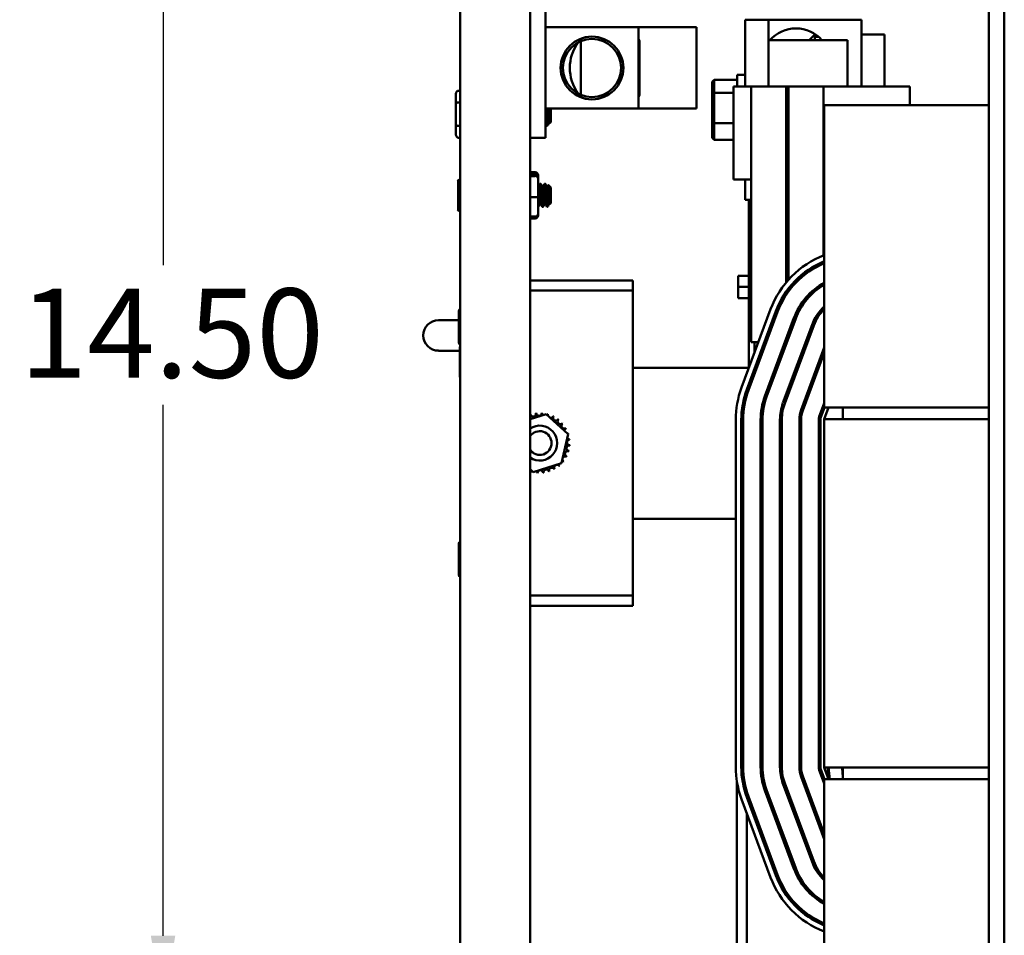
# Model space of a CAD drawing. Units: inches. Extents: x 2 to 194, y 0 to 83.
# Drawn here: x 51 to 57, y 11 to 15 of the extents above; entities that cross this region are included whole.
import ezdxf

# ---------------------------------------------------------------- set-up
doc = ezdxf.new("R2010")
doc.units = ezdxf.units.IN
doc.header["$LTSCALE"] = 4
doc.header["$MEASUREMENT"] = 0
doc.layers.add('Dimension (ANSI)', color=7, linetype='Continuous', lineweight=25)
doc.layers.add('Visible (ANSI)', color=7, linetype='Continuous', lineweight=50)
doc.styles.add('Note Text (ANSI)', font='tahoma.ttf')
doc.dimstyles.new('Default (ANSI)', dxfattribs={"dimscale": 4, "dimtxt": 0.12, "dimasz": 0.098425, "dimexe": 0.125, "dimexo": 0.0625, "dimgap": 0.031496, "dimtad": 0, "dimtih": 1, "dimtoh": 1, "dimrnd": 1e-08, "dimzin": 0, "dimdsep": 46, "dimtxsty": 'Note Text (ANSI)', "dimcen": 0.09, "dimdle": 0.393701, "dimclrd": 256, "dimclre": 256, "dimclrt": 256, "dimadec": 0, "dimazin": 1, "dimtfac": 1, "dimtofl": 0, "dimtmove": 0, "dimatfit": 3, "dimfxl": 1, "dimtolj": 1, "dimtzin": 4, "dimlwd": -1, "dimlwe": -1, "dimarcsym": 0})

# ---------------------------------------------------------------- blocks, each defined once
blk = doc.blocks.new('*D50')
at = {"layer": 'Defpoints', "color": 0, "transparency": 16777216}
for p in [(52.1115, 17.3595), (54.3971, 17.3595), (54.3971, 10.1095)]:
    blk.add_point(p, dxfattribs=at)
at = {"layer": 'Dimension (ANSI)', "transparency": 16777216}
for p, q in [((54.1471, 17.3595), (51.6115, 17.3595)), ((52.1115, 16.9658), (52.1115, 14.1103)), ((52.1115, 10.5032), (52.1115, 13.3587)), ((54.1471, 10.1095), (51.6115, 10.1095))]:
    blk.add_line(p, q, dxfattribs=at)
for points in [[(52.0459, 16.9658), (52.1772, 16.9658), (52.1115, 17.3595)], [(52.0459, 10.5032), (52.1772, 10.5032), (52.1115, 10.1095)]]:
    blk.add_solid(points, dxfattribs=at)
at = {"layer": 'Dimension (ANSI)', "transparency": 16777216, "insert": (51.3406, 13.9843), "char_height": 0.48, "attachment_point": 1, "style": 'Note Text (ANSI)'}
blk.add_mtext('\\A1;14.50', dxfattribs=at)

msp = doc.modelspace()

# ---------------------------------------------------------------- linework, layer by layer
at = {"layer": 'Visible (ANSI)'}
for p, q in [((53.7101, 8.8385), (53.7101, 18.6305)), ((54.0851, 8.8385), (54.0851, 18.6305)), ((56.5513, 9.7651), (56.5513, 17.7051)), ((56.6353, 9.7651), (56.6353, 17.7051)), ((54.1681, 14.7955), (54.1681, 15.5455)), ((55.2416, 15.4302), (55.3666, 15.4302)), ((55.2416, 15.0707), (55.2416, 15.4302)), ((55.3666, 15.3207), (55.3666, 15.4302)), ((55.3666, 15.4302), (55.8666, 15.4302)), ((55.8666, 15.0707), (55.8666, 15.4302)), ((54.6681, 15.3892), (54.1681, 15.3892)), ((54.6681, 15.3892), (54.9806, 15.3892)), ((54.6681, 14.9517), (54.6681, 15.3892)), ((54.9806, 15.3892), (54.9806, 14.9517)), ((54.3585, 15.026), (54.3585, 15.3149)), ((54.6739, 15.3167), (54.6681, 15.3267)), ((54.6739, 15.3167), (54.6739, 15.0242)), ((55.3666, 15.3207), (55.3666, 15.0707)), ((55.5566, 15.3207), (55.3666, 15.3207)), ((55.5566, 15.3207), (55.7916, 15.3207)), ((55.5866, 15.3207), (55.6166, 15.3507)), ((55.6166, 15.3386), (55.6166, 15.3534)), ((55.6166, 15.3386), (55.6365, 15.3386)), ((55.6166, 15.3386), (55.6166, 15.3207)), ((55.7916, 15.3207), (55.7916, 15.0707)), ((55.8666, 15.3507), (55.9916, 15.3507)), ((55.9916, 15.0707), (55.9916, 15.3507)), ((55.0651, 15.0961), (55.0751, 15.1076)), ((55.0651, 15.0961), (55.0651, 15.0296)), ((55.0751, 15.036), (55.0751, 15.1076)), ((55.1991, 15.1076), (55.0751, 15.1076)), ((55.1991, 15.0707), (55.1991, 15.1332)), ((55.2416, 15.1332), (55.1991, 15.1332)), ((53.7011, 15.0484), (53.7101, 15.0484)), ((55.2736, 15.0707), (55.1786, 15.0707)), ((55.1786, 15.0707), (55.1786, 14.5707)), ((55.2736, 15.0707), (55.4616, 15.0707)), ((55.2736, 15.0707), (55.2736, 14.5707)), ((55.4616, 15.0707), (55.4616, 14.0162)), ((55.4748, 15.0707), (55.4616, 15.0707)), ((55.4748, 15.0707), (55.6628, 15.0707)), ((55.4748, 14.0315), (55.4748, 15.0707)), ((55.6628, 15.0707), (55.6628, 14.1616)), ((56.1269, 15.0707), (55.6628, 15.0707)), ((56.1269, 14.9697), (56.1269, 15.0707)), ((53.6861, 15.0311), (53.6861, 14.9764)), ((53.7011, 14.9851), (53.7101, 14.9851)), ((54.6739, 15.0242), (54.6681, 15.0142)), ((55.0651, 15.0296), (55.0751, 15.036)), ((55.0651, 15.0296), (55.0651, 14.8792)), ((55.0751, 14.8741), (55.0751, 15.036)), ((55.1786, 15.036), (55.0751, 15.036)), ((53.6861, 14.9764), (53.6861, 14.8673)), ((54.6681, 14.9517), (54.1681, 14.9517)), ((54.1976, 14.8797), (54.1976, 14.9517)), ((54.9806, 14.9517), (54.6681, 14.9517)), ((55.6671, 14.9697), (55.6671, 13.4792)), ((56.5513, 14.9697), (55.6671, 14.9697)), ((54.1976, 14.8797), (54.1923, 14.8744)), ((55.0651, 14.8792), (55.0651, 14.7954)), ((55.0651, 14.8792), (55.0751, 14.8741)), ((53.6861, 14.8673), (53.6861, 14.8129)), ((53.7011, 14.8587), (53.7101, 14.8587)), ((54.1757, 14.8597), (54.1776, 14.8597)), ((54.1776, 14.8628), (54.1776, 14.8597)), ((54.1805, 14.8627), (54.1776, 14.8597)), ((54.1882, 14.876), (54.1911, 14.876)), ((55.0751, 14.7838), (55.0751, 14.8741)), ((55.1786, 14.8741), (55.0751, 14.8741)), ((53.7011, 14.7955), (53.7101, 14.7955)), ((54.0851, 14.7955), (54.1681, 14.7955)), ((55.0651, 14.7954), (55.0751, 14.7838)), ((55.1786, 14.7838), (55.0751, 14.7838)), ((53.6976, 14.5633), (53.6976, 14.4077)), ((54.1133, 14.6104), (54.0851, 14.6104)), ((54.1133, 14.5994), (54.0851, 14.5994)), ((54.1133, 14.5894), (54.0851, 14.5894)), ((54.1283, 14.5838), (54.1283, 14.5933)), ((54.1283, 14.5752), (54.1283, 14.5838)), ((54.1283, 14.4767), (54.1283, 14.5752)), ((55.1786, 14.5707), (55.2736, 14.5707)), ((55.2416, 14.4612), (55.2416, 14.5707)), ((55.2736, 13.6957), (55.2736, 14.5707)), ((55.4616, 14.5707), (55.4748, 14.5707)), ((55.6628, 14.5707), (55.6671, 14.5707)), ((54.1283, 14.5315), (54.1288, 14.5315)), ((54.1382, 14.5477), (54.1413, 14.5477)), ((54.151, 14.5315), (54.1538, 14.5315)), ((54.1632, 14.5477), (54.1663, 14.5477)), ((54.176, 14.5315), (54.1788, 14.5315)), ((54.1976, 14.5277), (54.1843, 14.541)), ((54.1976, 14.4432), (54.1976, 14.5277)), ((54.1133, 14.4753), (54.0851, 14.4753)), ((54.1283, 14.3868), (54.1283, 14.4767)), ((55.2416, 14.4612), (55.2736, 14.4612)), ((55.2621, 14.4612), (55.2621, 13.5589)), ((55.6628, 14.4612), (55.6671, 14.4612)), ((54.1283, 14.4232), (54.1288, 14.4232)), ((54.1382, 14.4395), (54.1411, 14.4395)), ((54.1507, 14.4232), (54.1538, 14.4232)), ((54.1632, 14.4395), (54.1661, 14.4395)), ((54.1757, 14.4232), (54.1776, 14.4232)), ((54.1776, 14.4263), (54.1776, 14.4232)), ((54.1805, 14.4262), (54.1776, 14.4232)), ((54.1882, 14.4395), (54.1911, 14.4395)), ((54.1976, 14.4432), (54.1923, 14.4379)), ((54.1133, 14.3711), (54.0851, 14.3711)), ((54.1133, 14.3605), (54.0851, 14.3605)), ((54.1283, 14.3777), (54.1283, 14.3868)), ((55.6628, 14.1292), (55.6628, 14.1184)), ((55.2041, 13.9927), (55.2041, 14.0527)), ((55.2041, 14.0527), (55.2137, 14.0527)), ((55.2621, 14.0527), (55.2137, 14.0527)), ((54.0851, 14.028), (54.6371, 14.028)), ((54.6371, 14.028), (54.6371, 13.9738)), ((55.2041, 13.9927), (55.2041, 13.9327)), ((55.2137, 13.9927), (55.2041, 13.9927)), ((55.2137, 13.9927), (55.2621, 13.9927)), ((55.4748, 13.9847), (55.4748, 13.968)), ((55.6628, 14.0134), (55.6628, 14.0018)), ((54.0851, 13.9738), (54.6371, 13.9738)), ((54.6371, 13.9738), (54.6371, 13.9196)), ((55.2041, 13.9327), (55.2621, 13.9327)), ((55.4616, 13.9668), (55.4616, 13.9489)), ((54.6371, 13.9196), (54.6371, 12.3864)), ((55.2221, 13.4513), (55.3785, 13.8724)), ((55.6628, 13.8838), (55.6628, 13.8695)), ((53.7013, 13.8626), (53.7013, 13.6934)), ((55.2503, 13.4409), (55.4067, 13.862)), ((55.2596, 13.4374), (55.416, 13.8585)), ((55.3477, 13.4047), (55.5041, 13.8258)), ((55.3571, 13.4012), (55.5135, 13.8223)), ((53.7013, 13.814), (53.5931, 13.814)), ((55.4452, 13.3685), (55.6016, 13.7896)), ((55.4546, 13.365), (55.611, 13.7861)), ((55.4748, 13.7466), (55.4748, 13.7179)), ((53.7076, 13.6668), (53.7076, 13.5112)), ((55.3129, 13.6957), (55.2736, 13.6957)), ((55.292, 13.6957), (55.292, 13.6394)), ((55.3556, 13.6957), (55.3449, 13.6957)), ((55.4616, 13.6957), (55.4558, 13.6957)), ((55.4616, 13.7112), (55.4616, 13.6957)), ((55.4616, 13.6957), (55.4616, 13.6825)), ((55.5427, 13.3322), (55.6671, 13.6671)), ((55.5775, 13.6957), (55.5668, 13.6957)), ((53.5931, 13.6499), (53.7076, 13.6499)), ((55.5521, 13.3288), (55.6671, 13.6384)), ((55.6496, 13.62), (55.6496, 13.5912)), ((55.2617, 13.558), (54.6371, 13.558)), ((55.3044, 13.558), (55.2937, 13.558)), ((55.4154, 13.558), (55.4047, 13.558)), ((55.6671, 13.3447), (55.6671, 13.4792)), ((55.4616, 13.4125), (55.4616, 13.3838)), ((55.6402, 13.296), (55.6671, 13.3684)), ((55.6496, 13.2926), (55.669, 13.3447)), ((55.6903, 13.3447), (55.6671, 13.2822)), ((55.6671, 13.3447), (55.7671, 13.3447)), ((56.5513, 13.3447), (55.7671, 13.3447)), ((55.7671, 13.2822), (55.7671, 13.3447)), ((54.0851, 13.2821), (54.1722, 13.3093)), ((54.1722, 13.3093), (54.29, 13.2007)), ((55.6496, 13.3213), (55.6496, 13.2926)), ((55.1911, 11.4108), (55.1911, 13.2786)), ((55.2211, 11.4108), (55.2211, 13.2786)), ((55.2311, 11.4108), (55.2311, 13.2786)), ((55.3251, 11.4108), (55.3251, 13.2786)), ((55.3351, 11.4108), (55.3351, 13.2786)), ((55.4291, 11.4108), (55.4291, 13.2786)), ((55.4391, 11.4108), (55.4391, 13.2786)), ((55.5331, 11.4108), (55.5331, 13.2786)), ((55.5431, 11.4108), (55.5431, 13.2786)), ((55.6371, 11.4108), (55.6371, 13.2786)), ((55.6471, 11.4108), (55.6471, 13.2786)), ((56.5513, 13.2822), (55.6671, 13.2822)), ((55.6671, 13.2822), (55.6671, 11.4072)), ((54.29, 13.2007), (54.2549, 13.0444)), ((55.5331, 13.1957), (55.5431, 13.1957)), ((55.6371, 13.1957), (55.6471, 13.1957)), ((54.2549, 13.0444), (54.102, 12.9967)), ((54.102, 12.9967), (54.0851, 13.0122)), ((54.6371, 12.7455), (55.1911, 12.7455)), ((55.2211, 12.7455), (55.2311, 12.7455)), ((55.3251, 12.7455), (55.3351, 12.7455)), ((55.4291, 12.7455), (55.4391, 12.7455)), ((55.5331, 12.7455), (55.5431, 12.7455)), ((55.6371, 12.7455), (55.6471, 12.7455)), ((53.7013, 12.6126), (53.7013, 12.4434)), ((54.6371, 12.3864), (54.6371, 12.3322)), ((54.6371, 12.3322), (54.0851, 12.3322)), ((54.6371, 12.278), (54.6371, 12.3322)), ((54.6371, 12.278), (54.0851, 12.278)), ((55.6671, 11.3211), (55.6402, 11.3934)), ((55.669, 11.3447), (55.6496, 11.3969)), ((55.6671, 11.4072), (56.5513, 11.4072)), ((55.6671, 11.4072), (55.6903, 11.3447)), ((55.7671, 11.4072), (55.7671, 11.3447)), ((55.1971, 11.3339), (55.1971, 9.8572)), ((55.6671, 11.0224), (55.5427, 11.3572)), ((55.6671, 11.0511), (55.5521, 11.3607)), ((55.7671, 11.3447), (55.6671, 11.3447)), ((55.6671, 11.2102), (55.6671, 11.3447)), ((55.7671, 11.3447), (56.5513, 11.3447)), ((55.5041, 10.8637), (55.3477, 11.2848)), ((55.5135, 10.8672), (55.3571, 11.2883)), ((55.6016, 10.8999), (55.4452, 11.321)), ((55.611, 10.9034), (55.4546, 11.3245)), ((55.3785, 10.817), (55.2221, 11.2381)), ((55.4067, 10.8275), (55.2503, 11.2486)), ((55.2511, 11.2463), (55.2511, 11.2772)), ((55.416, 10.8309), (55.2596, 11.252)), ((55.6671, 11.2102), (55.6671, 9.7215)), ((55.2511, 9.8592), (55.2511, 11.1601))]:
    msp.add_line(p, q, dxfattribs=at)
for radius in [0.1688, 0.1562]:
    msp.add_circle((54.4181, 15.1705), radius, dxfattribs=at)
for centre, radius, start, end in [((55.5151, 15.1957), 0.1875, 41.8103, 138.1897), ((54.5334, 15.1705), 0.2345, 144.2279, 215.7721), ((53.7038, 14.5633), 0.00625, 0, 180), ((53.7038, 14.4077), 0.00625, 180, 0), ((55.8435, 13.6997), 0.496, 110.8338, 159.6236), ((55.8435, 13.6997), 0.466, 112.2442, 159.6236), ((55.8435, 13.6997), 0.456, 112.759, 159.6236), ((55.8435, 13.6997), 0.362, 119.164, 159.6236), ((55.8435, 13.6997), 0.352, 120.0764, 159.6236), ((55.8435, 13.6997), 0.258, 133.1371, 159.6236), ((55.8435, 13.6997), 0.248, 135.3421, 159.6236), ((53.7107, 13.8626), 0.0094, 93.6597, 180), ((53.5931, 13.732), 0.082, 90, 270), ((53.7107, 13.6934), 0.0094, 180, 266.3403), ((53.7138, 13.6668), 0.00625, 126.8699, 180), ((53.7138, 13.5112), 0.00625, 180, 233.1301), ((55.6871, 13.2786), 0.496, 159.6236, 180), ((55.6871, 13.2786), 0.466, 159.6236, 180), ((55.6871, 13.2786), 0.456, 159.6236, 180), ((55.6871, 13.2786), 0.362, 159.6236, 180), ((55.6871, 13.2786), 0.352, 159.6236, 180), ((55.6871, 13.2786), 0.258, 159.6236, 180), ((55.6871, 13.2786), 0.248, 159.6236, 180), ((54.0717, 13.3007), 0.0151, 332.4011, 21.1888), ((54.1371, 13.153), 0.1616, 107.9661, 108.513), ((54.1018, 13.3106), 0.0151, 195.2903, 9.9388), ((54.1371, 13.153), 0.1616, 96.7161, 97.263), ((54.1332, 13.3145), 0.0151, 184.0403, 358.6888), ((54.1371, 13.153), 0.1616, 85.4661, 86.013), ((54.1648, 13.3121), 0.0151, 172.7903, 216.3817), ((54.1648, 13.3121), 0.0151, 328.3955, 347.4388), ((54.1371, 13.153), 0.1616, 74.2161, 74.763), ((54.1954, 13.3037), 0.0151, 161.5403, 187.3627), ((54.1954, 13.3037), 0.0151, 267.3228, 336.1888), ((54.2236, 13.2894), 0.0151, 150.2903, 324.9388), ((54.1371, 13.153), 0.1616, 62.9661, 63.513), ((55.6871, 13.2786), 0.154, 159.6236, 180), ((55.6871, 13.2786), 0.144, 159.6236, 180), ((55.6871, 13.2786), 0.05, 159.6236, 180), ((55.6871, 13.2786), 0.04, 159.6236, 180), ((54.1371, 13.153), 0.0938, 236.3122, 123.6878), ((54.2486, 13.2699), 0.0151, 139.0403, 313.6888), ((54.1371, 13.153), 0.1616, 51.7161, 52.263), ((54.2693, 13.2459), 0.0151, 127.7903, 302.4388), ((54.1371, 13.153), 0.1616, 40.4661, 41.013), ((54.1371, 13.153), 0.0638, 215.3447, 144.6553), ((54.2849, 13.2183), 0.0151, 116.5403, 176.1217), ((54.1371, 13.153), 0.1616, 29.2161, 29.763), ((54.2849, 13.2183), 0.0151, 278.5638, 291.1888), ((54.2948, 13.1883), 0.0151, 105.2903, 114.0838), ((54.1371, 13.153), 0.1616, 17.9661, 18.513), ((54.2963, 13.1252), 0.0151, 82.7903, 257.4388), ((54.2986, 13.1568), 0.0151, 94.0403, 268.6888), ((54.2948, 13.1883), 0.0151, 228.1363, 279.9388), ((54.1371, 13.153), 0.1616, 6.7161, 7.263), ((54.1371, 13.153), 0.1616, 355.4661, 356.013), ((54.2735, 13.0664), 0.0151, 60.2903, 139.5155), ((54.2878, 13.0947), 0.0151, 71.5403, 246.1888), ((54.1371, 13.153), 0.1616, 332.9661, 333.513), ((54.1371, 13.153), 0.1616, 344.2161, 344.763), ((54.23, 13.0208), 0.0151, 37.7903, 212.4388), ((54.254, 13.0415), 0.0151, 187.661, 223.6888), ((54.1371, 13.153), 0.1616, 310.4661, 311.013), ((54.254, 13.0415), 0.0151, 49.0403, 76.5017), ((54.2735, 13.0664), 0.0151, 195.17, 234.9388), ((54.1371, 13.153), 0.1616, 321.7161, 322.263), ((54.0788, 13.0023), 0.0151, 341.5403, 7.3627), ((54.1371, 13.153), 0.1616, 254.2161, 254.763), ((54.1094, 12.9938), 0.0151, 148.3955, 167.4388), ((54.1094, 12.9938), 0.0151, 352.7903, 36.3817), ((54.1371, 13.153), 0.1616, 265.4661, 266.013), ((54.1409, 12.9914), 0.0151, 4.0403, 178.6888), ((54.1371, 13.153), 0.1616, 276.7161, 277.263), ((54.1724, 12.9953), 0.0151, 15.2903, 189.9388), ((54.1371, 13.153), 0.1616, 287.9661, 288.513), ((54.2025, 13.0052), 0.0151, 26.5403, 201.1888), ((54.1371, 13.153), 0.1616, 299.2161, 299.763), ((53.7107, 12.6126), 0.0094, 93.6597, 180), ((53.7107, 12.4434), 0.0094, 180, 266.3403), ((55.6871, 11.4108), 0.496, 180, 200.3764), ((55.6871, 11.4108), 0.466, 180, 200.3764), ((55.6871, 11.4108), 0.456, 180, 200.3764), ((55.6871, 11.4108), 0.362, 180, 200.3764), ((55.6871, 11.4108), 0.352, 180, 200.3764), ((55.6871, 11.4108), 0.258, 180, 200.3764), ((55.6871, 11.4108), 0.248, 180, 200.3764), ((55.6871, 11.4108), 0.154, 180, 200.3764), ((55.6871, 11.4108), 0.144, 180, 200.3764), ((55.6871, 11.4108), 0.05, 180, 200.3764), ((55.6871, 11.4108), 0.04, 180, 200.3764), ((56.0121, 11.4076), 0.3255, 180.0593, 191.1307), ((56.0121, 11.4076), 0.3205, 180.0602, 191.3066), ((56.0121, 11.4076), 0.2485, 180.0777, 189.6276), ((56.0121, 11.4076), 0.246, 180.0785, 185.1679), ((56.0121, 11.4076), 0.3505, 188.9302, 190.3277), ((55.8435, 10.9897), 0.362, 200.3764, 240.836), ((55.8435, 10.9897), 0.352, 200.3764, 239.9236), ((55.8435, 10.9897), 0.258, 200.3764, 226.8629), ((55.8435, 10.9897), 0.248, 200.3764, 224.6579), ((55.8435, 10.9897), 0.496, 200.3764, 249.1662), ((55.8435, 10.9897), 0.466, 200.3764, 247.7558), ((55.8435, 10.9897), 0.456, 200.3764, 247.241)]:
    msp.add_arc(centre, radius, start, end, dxfattribs=at)
for centre, major_axis, ratio, start_param, end_param in [((53.7011, 15.0311), (0, -0.0173), 0.866026, 3.141593, 4.712389), ((53.7011, 14.9764), (0.015, 0), 0.576479, 1.570796, 3.141593), ((53.7011, 14.8673), (0.015, 0), 0.578221, 3.141593, 4.712389), ((53.7011, 14.8129), (0, 0.0173), 0.866026, 1.570796, 3.141593), ((54.1133, 14.5933), (0, -0.0171), 0.876494, 1.570796, 3.141593), ((54.1133, 14.5838), (0, -0.0156), 0.95925, 1.570796, 3.141593), ((54.1133, 14.5752), (-0.015, 0), 0.95127, 3.141593, 4.712389), ((54.1133, 14.4767), (-0.015, 0), 0.091211, 1.570796, 3.141593), ((54.1133, 14.3868), (0, 0.0156), 0.95925, 3.141593, 4.712389), ((54.1133, 14.3777), (0, 0.0171), 0.876494, 3.141593, 4.712389)]:
    msp.add_ellipse(centre, major_axis=major_axis, ratio=ratio, start_param=start_param, end_param=end_param, dxfattribs=at)
for points, knots in [([(54.1681, 14.9431), (54.1686, 14.9363), (54.169, 14.9291), (54.17, 14.9135), (54.1705, 14.9053), (54.1716, 14.8902), (54.1721, 14.8835), (54.1731, 14.872), (54.1736, 14.8674), (54.1747, 14.8613), (54.1752, 14.8597), (54.1757, 14.8597)], [-0.7576184, -0.7576184, -0.7576184, -0.7576184, -0.6470639, -0.6470639, -0.5200525, -0.5200525, -0.3978314, -0.3978314, -0.270703, -0.270703, -0.1488829, -0.1488829, -0.1488829, -0.1488829]), ([(54.1776, 14.8628), (54.1773, 14.8643), (54.177, 14.8663), (54.1763, 14.8713), (54.176, 14.8742), (54.1753, 14.8832), (54.1747, 14.8899), (54.1737, 14.9048), (54.1731, 14.9131), (54.1721, 14.9294), (54.1716, 14.9373), (54.1709, 14.9472), (54.1708, 14.9495), (54.1706, 14.9517)], [-33.4606373, -33.4606373, -33.4606373, -33.4606373, -33.3895313, -33.3895313, -33.319698, -33.319698, -33.2017769, -33.2017769, -33.0792415, -33.0792415, -32.9614248, -32.9614248, -32.9239288, -32.9239288, -32.9239288, -32.9239288]), ([(54.1868, 14.9517), (54.1869, 14.949), (54.1871, 14.9461), (54.1876, 14.9367), (54.1879, 14.9298), (54.1884, 14.9195), (54.1886, 14.9162), (54.189, 14.9067), (54.1894, 14.9008), (54.19, 14.891), (54.1903, 14.886), (54.191, 14.8786), (54.1913, 14.8764), (54.1918, 14.8745), (54.192, 14.8742), (54.1922, 14.8744)], [-1.0285548, -1.0285548, -1.0285548, -1.0285548, -0.9433364, -0.9433364, -0.7582986, -0.7582986, -0.6682408, -0.6682408, -0.4945027, -0.4945027, -0.3436151, -0.3436151, -0.2202786, -0.2202786, -0.1499212, -0.1499212, -0.1499212, -0.1499212]), ([(54.1816, 14.8641), (54.1815, 14.864), (54.1814, 14.8638), (54.1805, 14.8624), (54.1799, 14.8621), (54.1788, 14.8619), (54.1782, 14.8621), (54.1776, 14.8628)], [-0.1119929, -0.1119929, -0.1119929, -0.1119929, -0.1065177, -0.1065177, -0.0624699, -0.0624699, -0.000001, -0.000001, -0.000001, -0.000001]), ([(54.1378, 14.5474), (54.1379, 14.5476), (54.1381, 14.5477), (54.1387, 14.5477), (54.1393, 14.546), (54.1403, 14.5396), (54.1409, 14.535), (54.1419, 14.5235), (54.1424, 14.5164), (54.1435, 14.5013), (54.144, 14.4933), (54.145, 14.477), (54.1455, 14.4687), (54.1466, 14.4537), (54.1471, 14.447), (54.1481, 14.4355), (54.1486, 14.4308), (54.1497, 14.4247), (54.1502, 14.4232), (54.1507, 14.4232)], [-3.161914, -3.161914, -3.161914, -3.161914, -3.126839, -3.126839, -3.000988, -3.000988, -2.879883, -2.879883, -2.753917, -2.753917, -2.632702, -2.632702, -2.50662, -2.50662, -2.385293, -2.385293, -2.259096, -2.259096, -2.138423, -2.138423, -2.138423, -2.138423]), ([(54.1543, 14.4236), (54.1541, 14.4234), (54.154, 14.4233), (54.1534, 14.4231), (54.1529, 14.4245), (54.1518, 14.4305), (54.1513, 14.435), (54.1503, 14.4464), (54.1498, 14.453), (54.1487, 14.4679), (54.1482, 14.4761), (54.1472, 14.4924), (54.1467, 14.5004), (54.1456, 14.5156), (54.145, 14.5227), (54.144, 14.5345), (54.1435, 14.5391), (54.1425, 14.5457), (54.1419, 14.5476), (54.1414, 14.5477), (54.1414, 14.5477), (54.1413, 14.5477)], [-31.6696916, -31.6696916, -31.6696916, -31.6696916, -31.6409656, -31.6409656, -31.5237646, -31.5237646, -31.4019878, -31.4019878, -31.2848871, -31.2848871, -31.1632171, -31.1632171, -31.0462158, -31.0462158, -30.924652, -30.924652, -30.8077495, -30.8077495, -30.6862913, -30.6862913, -30.6805331, -30.6805331, -30.6805331, -30.6805331]), ([(54.1628, 14.5474), (54.1629, 14.5476), (54.1631, 14.5477), (54.1637, 14.5477), (54.1643, 14.546), (54.1653, 14.5396), (54.1659, 14.5351), (54.1669, 14.5235), (54.1674, 14.5165), (54.1685, 14.5013), (54.169, 14.4934), (54.17, 14.477), (54.1705, 14.4688), (54.1716, 14.4537), (54.1721, 14.447), (54.1731, 14.4355), (54.1736, 14.4309), (54.1747, 14.4248), (54.1752, 14.4232), (54.1757, 14.4232)], [-1.179822, -1.179822, -1.179822, -1.179822, -1.144842, -1.144842, -1.018064, -1.018064, -0.896067, -0.896067, -0.769173, -0.769173, -0.647064, -0.647064, -0.520052, -0.520052, -0.397831, -0.397831, -0.270703, -0.270703, -0.148883, -0.148883, -0.148883, -0.148883]), ([(54.1776, 14.4263), (54.1773, 14.4278), (54.177, 14.4298), (54.1763, 14.4348), (54.176, 14.4377), (54.1753, 14.4467), (54.1747, 14.4534), (54.1737, 14.4683), (54.1731, 14.4766), (54.1721, 14.4929), (54.1716, 14.5008), (54.1706, 14.516), (54.17, 14.5231), (54.169, 14.5348), (54.1685, 14.5393), (54.1674, 14.5459), (54.1669, 14.5476), (54.1664, 14.5477), (54.1664, 14.5477), (54.1663, 14.5477)], [-33.4606373, -33.4606373, -33.4606373, -33.4606373, -33.3895313, -33.3895313, -33.319698, -33.319698, -33.2017769, -33.2017769, -33.0792415, -33.0792415, -32.9614248, -32.9614248, -32.8389989, -32.8389989, -32.7212863, -32.7212863, -32.5989696, -32.5989696, -32.5956967, -32.5956967, -32.5956967, -32.5956967]), ([(54.184, 14.5409), (54.1842, 14.5411), (54.1843, 14.5411), (54.1847, 14.5404), (54.185, 14.5387), (54.1857, 14.532), (54.1861, 14.527), (54.1866, 14.5182), (54.1869, 14.5127), (54.1876, 14.5002), (54.1879, 14.4933), (54.1884, 14.483), (54.1886, 14.4797), (54.189, 14.4702), (54.1894, 14.4643), (54.19, 14.4545), (54.1903, 14.4495), (54.191, 14.4421), (54.1913, 14.4399), (54.1918, 14.438), (54.192, 14.4377), (54.1922, 14.4379)], [-1.407506, -1.407506, -1.407506, -1.407506, -1.366511, -1.366511, -1.258467, -1.258467, -1.115795, -1.115795, -0.943336, -0.943336, -0.758299, -0.758299, -0.668241, -0.668241, -0.494503, -0.494503, -0.343615, -0.343615, -0.220279, -0.220279, -0.149921, -0.149921, -0.149921, -0.149921]), ([(54.1293, 14.4236), (54.1292, 14.4234), (54.129, 14.4233), (54.1287, 14.4232), (54.1285, 14.4234), (54.1283, 14.4238)], [-29.76008997, -29.76008997, -29.76008997, -29.76008997, -29.73486166, -29.73486166, -29.68416497, -29.68416497, -29.68416497, -29.68416497]), ([(54.1816, 14.4276), (54.1815, 14.4275), (54.1814, 14.4273), (54.1805, 14.4259), (54.1799, 14.4256), (54.1788, 14.4254), (54.1782, 14.4256), (54.1776, 14.4263)], [-0.1119929, -0.1119929, -0.1119929, -0.1119929, -0.1065177, -0.1065177, -0.0624699, -0.0624699, -0.000001, -0.000001, -0.000001, -0.000001])]:
    msp.add_open_spline(points, degree=3, knots=knots, dxfattribs=at)
for points, weights, knots in [([(54.1882, 14.876), (54.1867, 14.876), (54.1851, 14.8894), (54.1835, 14.9029), (54.182, 14.922), (54.1806, 14.9388), (54.1792, 14.9517)], [1, 0.923879532511, 1, 0.923879532511, 1, 0.932037430852, 0.98543278179], [0.03409091, 0.03409091, 0.03409091, 0.03977273, 0.03977273, 0.04545455, 0.04545455, 0.05052744, 0.05052744, 0.05052744]), ([(54.1908, 14.8765), (54.1895, 14.8787), (54.1882, 14.8894), (54.1867, 14.9029), (54.1851, 14.922), (54.1837, 14.9388), (54.1823, 14.9517)], [0.976480745684, 0.938414607894, 1, 0.923879532511, 1, 0.932037430852, 0.98543278179], [0.03517584, 0.03517584, 0.03517584, 0.03977273, 0.03977273, 0.04545455, 0.04545455, 0.05052744, 0.05052744, 0.05052744]), ([(54.1382, 14.4395), (54.1367, 14.4395), (54.1351, 14.4529), (54.1335, 14.4664), (54.132, 14.4855), (54.1304, 14.5045), (54.1288, 14.518), (54.1286, 14.5203), (54.1283, 14.5223)], [1, 0.923879532511, 1, 0.923879532511, 1, 0.923879532511, 1, 0.986040504932, 0.977200986369], [0.125, 0.125, 0.125, 0.13068182, 0.13068182, 0.13636364, 0.13636364, 0.14204545, 0.14204545, 0.14308743, 0.14308743, 0.14308743]), ([(54.1408, 14.44), (54.1395, 14.4422), (54.1382, 14.4529), (54.1367, 14.4664), (54.1351, 14.4855), (54.1335, 14.5045), (54.132, 14.518), (54.1304, 14.5315), (54.1288, 14.5315)], [0.976480745684, 0.938414607894, 1, 0.923879532511, 1, 0.923879532511, 1, 0.923879532511, 1], [0.12608493, 0.12608493, 0.12608493, 0.13068182, 0.13068182, 0.13636364, 0.13636364, 0.14204545, 0.14204545, 0.14772727, 0.14772727, 0.14772727]), ([(54.1632, 14.4395), (54.1617, 14.4395), (54.1601, 14.4529), (54.1585, 14.4664), (54.157, 14.4855), (54.1554, 14.5045), (54.1538, 14.518), (54.1526, 14.5287), (54.1513, 14.531)], [1, 0.923879532511, 1, 0.923879532511, 1, 0.923879532511, 1, 0.938414607894, 0.976480745684], [0.07954545, 0.07954545, 0.07954545, 0.08522727, 0.08522727, 0.09090909, 0.09090909, 0.09659091, 0.09659091, 0.10118779, 0.10118779, 0.10118779]), ([(54.1658, 14.44), (54.1645, 14.4422), (54.1632, 14.4529), (54.1617, 14.4664), (54.1601, 14.4855), (54.1585, 14.5045), (54.157, 14.518), (54.1554, 14.5315), (54.1538, 14.5315)], [0.976480745684, 0.938414607894, 1, 0.923879532511, 1, 0.923879532511, 1, 0.923879532511, 1], [0.08063039, 0.08063039, 0.08063039, 0.08522727, 0.08522727, 0.09090909, 0.09090909, 0.09659091, 0.09659091, 0.10227273, 0.10227273, 0.10227273]), ([(54.1882, 14.4395), (54.1867, 14.4395), (54.1851, 14.4529), (54.1835, 14.4664), (54.182, 14.4855), (54.1804, 14.5045), (54.1788, 14.518), (54.1776, 14.5287), (54.1763, 14.531)], [1, 0.923879532511, 1, 0.923879532511, 1, 0.923879532511, 1, 0.938414607894, 0.976480745684], [0.03409091, 0.03409091, 0.03409091, 0.03977273, 0.03977273, 0.04545455, 0.04545455, 0.05113636, 0.05113636, 0.05573325, 0.05573325, 0.05573325]), ([(54.1908, 14.44), (54.1895, 14.4422), (54.1882, 14.4529), (54.1867, 14.4664), (54.1851, 14.4855), (54.1835, 14.5045), (54.182, 14.518), (54.1804, 14.5315), (54.1788, 14.5315)], [0.976480745684, 0.938414607894, 1, 0.923879532511, 1, 0.923879532511, 1, 0.923879532511, 1], [0.03517584, 0.03517584, 0.03517584, 0.03977273, 0.03977273, 0.04545455, 0.04545455, 0.05113636, 0.05113636, 0.05681818, 0.05681818, 0.05681818])]:
    msp.add_rational_spline(points, weights, degree=2, knots=knots, dxfattribs=at)
for points in [[(54.1753, 14.8601), (54.1729, 14.8642), (54.1705, 14.8684), (54.1681, 14.8725)], [(54.1885, 14.876), (54.1862, 14.872), (54.1839, 14.8681), (54.1816, 14.8641)], [(54.1919, 14.8745), (54.1915, 14.8752), (54.1911, 14.8758), (54.1908, 14.8765)], [(54.1286, 14.5315), (54.1316, 14.5368), (54.1347, 14.5421), (54.1378, 14.5474)], [(54.1418, 14.5474), (54.1449, 14.5419), (54.1481, 14.5364), (54.1513, 14.531)], [(54.1536, 14.5315), (54.1566, 14.5368), (54.1597, 14.5421), (54.1628, 14.5474)], [(54.1668, 14.5474), (54.1699, 14.5419), (54.1731, 14.5364), (54.1763, 14.531)], [(54.1786, 14.5315), (54.1804, 14.5346), (54.1822, 14.5377), (54.184, 14.5409)], [(54.1385, 14.4395), (54.1354, 14.4342), (54.1323, 14.4289), (54.1293, 14.4236)], [(54.1503, 14.4236), (54.1471, 14.429), (54.144, 14.4345), (54.1408, 14.44)], [(54.1635, 14.4395), (54.1604, 14.4342), (54.1573, 14.4289), (54.1543, 14.4236)], [(54.1753, 14.4236), (54.1721, 14.429), (54.169, 14.4345), (54.1658, 14.44)], [(54.1885, 14.4395), (54.1862, 14.4355), (54.1839, 14.4316), (54.1816, 14.4276)], [(54.1919, 14.438), (54.1915, 14.4387), (54.1911, 14.4393), (54.1908, 14.44)]]:
    msp.add_open_spline(points, degree=3, dxfattribs=at)

# ---------------------------------------------------------------- dimensions: what is measured, and where the dimension line sits
at = {"layer": 'Dimension (ANSI)'}
dim = msp.add_linear_dim(base=(52.1115, 17.3595), p1=(54.3971, 10.1095), p2=(54.3971, 17.3595), angle=90, dimstyle='Default (ANSI)', override={"dimgap": 0.031496, "dimdec": 2, "dimlfac": 2, "dimtol": 0, "dimlim": 0, "dimtp": 0, "dimtm": 0, "dimtdec": 2, "dimatfit": 1}, dxfattribs=at)
dim.commit()
dim.dimension.update_dxf_attribs({"geometry": '*D50', "text_midpoint": (52.1115, 13.7345), "dimtype": 160})

doc.saveas('drawing.dxf')
